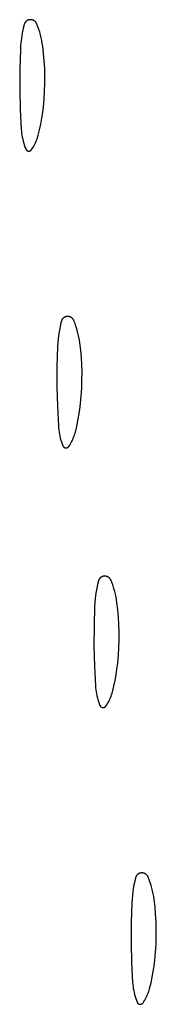
# Model space of a CAD drawing. Units: millimetres. Extents: x 125 to 1596, y 138 to 2012.
# Drawn here: x 1360 to 1364, y 924 to 950 of the extents above; entities that cross this region are included whole.
import ezdxf

# ---------------------------------------------------------------- set-up
doc = ezdxf.new("R2010")
doc.units = ezdxf.units.MM
doc.header["$MEASUREMENT"] = 0
doc.layers.add('Default', color=18, linetype='Continuous', true_color=0x000000)

msp = doc.modelspace()

# ---------------------------------------------------------------- linework, layer by layer
at = {"layer": 'Default'}
for p, q in [((1360.31508, 950.25715), (1360.29179, 950.16197)), ((1360.31669, 950.26293), (1360.31508, 950.25715)), ((1360.31851, 950.26865), (1360.31669, 950.26293)), ((1360.32052, 950.27431), (1360.31851, 950.26865)), ((1360.32273, 950.27989), (1360.32052, 950.27431)), ((1360.32513, 950.28539), (1360.32273, 950.27989)), ((1360.32772, 950.2908), (1360.32513, 950.28539)), ((1360.3305, 950.29612), (1360.32772, 950.2908)), ((1360.33346, 950.30134), (1360.3305, 950.29612)), ((1360.3366, 950.30646), (1360.33346, 950.30134)), ((1360.33992, 950.31146), (1360.3366, 950.30646)), ((1360.34341, 950.31634), (1360.33992, 950.31146)), ((1360.34707, 950.3211), (1360.34341, 950.31634)), ((1360.35089, 950.32573), (1360.34707, 950.3211)), ((1360.35487, 950.33022), (1360.35089, 950.32573)), ((1360.359, 950.33457), (1360.35487, 950.33022)), ((1360.36328, 950.33878), (1360.359, 950.33457)), ((1360.36771, 950.34283), (1360.36328, 950.33878)), ((1360.37227, 950.34673), (1360.36771, 950.34283)), ((1360.37697, 950.35046), (1360.37227, 950.34673)), ((1360.3818, 950.35403), (1360.37697, 950.35046)), ((1360.38674, 950.35743), (1360.3818, 950.35403)), ((1360.3918, 950.36066), (1360.38674, 950.35743)), ((1360.39698, 950.36371), (1360.3918, 950.36066)), ((1360.40225, 950.36657), (1360.39698, 950.36371)), ((1360.40762, 950.36925), (1360.40225, 950.36657)), ((1360.41308, 950.37174), (1360.40762, 950.36925)), ((1360.41862, 950.37404), (1360.41308, 950.37174)), ((1360.42424, 950.37615), (1360.41862, 950.37404)), ((1360.42993, 950.37806), (1360.42424, 950.37615)), ((1360.43569, 950.37977), (1360.42993, 950.37806)), ((1360.4415, 950.38127), (1360.43569, 950.37977)), ((1360.44735, 950.38258), (1360.4415, 950.38127)), ((1360.45325, 950.38368), (1360.44735, 950.38258)), ((1360.45919, 950.38457), (1360.45325, 950.38368)), ((1360.46515, 950.38526), (1360.45919, 950.38457)), ((1360.47113, 950.38574), (1360.46515, 950.38526)), ((1360.47713, 950.38601), (1360.47113, 950.38574)), ((1360.48363, 950.38608), (1360.47713, 950.38601)), ((1360.49012, 950.38592), (1360.48363, 950.38608)), ((1360.49661, 950.38553), (1360.49012, 950.38592)), ((1360.50307, 950.38493), (1360.49661, 950.38553)), ((1360.50952, 950.38409), (1360.50307, 950.38493)), ((1360.51593, 950.38304), (1360.50952, 950.38409)), ((1360.5223, 950.38176), (1360.51593, 950.38304)), ((1360.52862, 950.38027), (1360.5223, 950.38176)), ((1360.53488, 950.37855), (1360.52862, 950.38027)), ((1360.54109, 950.37662), (1360.53488, 950.37855)), ((1360.54722, 950.37448), (1360.54109, 950.37662)), ((1360.55327, 950.37212), (1360.54722, 950.37448)), ((1360.55924, 950.36955), (1360.55327, 950.37212)), ((1360.56512, 950.36678), (1360.55924, 950.36955)), ((1360.57089, 950.36381), (1360.56512, 950.36678)), ((1360.57656, 950.36064), (1360.57089, 950.36381)), ((1360.58212, 950.35727), (1360.57656, 950.36064)), ((1360.58755, 950.35372), (1360.58212, 950.35727)), ((1360.59286, 950.34998), (1360.58755, 950.35372)), ((1360.59804, 950.34605), (1360.59286, 950.34998)), ((1360.60308, 950.34195), (1360.59804, 950.34605)), ((1360.60797, 950.33767), (1360.60308, 950.34195)), ((1360.61271, 950.33323), (1360.60797, 950.33767)), ((1360.61729, 950.32863), (1360.61271, 950.33323)), ((1360.62172, 950.32387), (1360.61729, 950.32863)), ((1360.62597, 950.31896), (1360.62172, 950.32387)), ((1360.63005, 950.31391), (1360.62597, 950.31896)), ((1360.63396, 950.30871), (1360.63005, 950.31391)), ((1360.63768, 950.30339), (1360.63396, 950.30871)), ((1360.64121, 950.29794), (1360.63768, 950.30339)), ((1360.64455, 950.29237), (1360.64121, 950.29794)), ((1360.6477, 950.28669), (1360.64455, 950.29237)), ((1360.65065, 950.2809), (1360.6477, 950.28669)), ((1360.6534, 950.27501), (1360.65065, 950.2809)), ((1360.65594, 950.26903), (1360.6534, 950.27501)), ((1360.68388, 950.19672), (1360.65594, 950.26903)), ((1360.25382, 949.96971), (1360.23917, 949.87282)), ((1360.27136, 950.06612), (1360.25382, 949.96971)), ((1360.29179, 950.16197), (1360.27136, 950.06612)), ((1360.70955, 950.12357), (1360.68388, 950.19672)), ((1360.73291, 950.04965), (1360.70955, 950.12357)), ((1360.75394, 949.97503), (1360.73291, 950.04965)), ((1360.77262, 949.89979), (1360.75394, 949.97503)), ((1360.22742, 949.77553), (1360.2186, 949.67793)), ((1360.23917, 949.87282), (1360.22742, 949.77553)), ((1360.78894, 949.82401), (1360.77262, 949.89979)), ((1360.80287, 949.74775), (1360.78894, 949.82401)), ((1360.81441, 949.67108), (1360.80287, 949.74775)), ((1360.2127, 949.58011), (1360.19605, 949.04018)), ((1360.2186, 949.67793), (1360.2127, 949.58011)), ((1360.83786, 949.47406), (1360.81441, 949.67108)), ((1360.85533, 949.27642), (1360.83786, 949.47406)), ((1360.86681, 949.07834), (1360.85533, 949.27642)), ((1360.19605, 949.04018), (1360.19495, 948.5)), ((1360.87226, 948.88001), (1360.86681, 949.07834)), ((1360.86502, 948.45774), (1360.87176, 948.66882)), ((1360.87176, 948.66882), (1360.87226, 948.88001)), ((1360.19495, 948.5), (1360.2084, 947.96564)), ((1360.85206, 948.24695), (1360.86502, 948.45774)), ((1360.83289, 948.03663), (1360.85206, 948.24695)), ((1360.2084, 947.96564), (1360.23556, 947.43179)), ((1360.7907, 947.72715), (1360.81411, 947.88158)), ((1360.81411, 947.88158), (1360.83289, 948.03663)), ((1360.73012, 947.42074), (1360.7627, 947.5735)), ((1360.7627, 947.5735), (1360.7907, 947.72715)), ((1360.23556, 947.43179), (1360.23991, 947.37728)), ((1360.23991, 947.37728), (1360.24601, 947.32294)), ((1360.24601, 947.32294), (1360.25385, 947.26883)), ((1360.69299, 947.26903), (1360.73012, 947.42074)), ((1360.25385, 947.26883), (1360.26342, 947.21499)), ((1360.26342, 947.21499), (1360.27471, 947.16149)), ((1360.27471, 947.16149), (1360.28771, 947.10837)), ((1360.28771, 947.10837), (1360.30241, 947.0557)), ((1360.30241, 947.0557), (1360.31879, 947.00353)), ((1360.60324, 947.03006), (1360.62164, 947.06851)), ((1360.62164, 947.06851), (1360.63868, 947.10757)), ((1360.63868, 947.10757), (1360.65436, 947.1472)), ((1360.65436, 947.1472), (1360.66864, 947.18736)), ((1360.66864, 947.18736), (1360.68153, 947.22798)), ((1360.68153, 947.22798), (1360.69299, 947.26903)), ((1360.31879, 947.00353), (1360.33684, 946.95192)), ((1360.33684, 946.95192), (1360.35653, 946.9009)), ((1360.35653, 946.9009), (1360.35778, 946.89798)), ((1360.35778, 946.89798), (1360.35912, 946.8951)), ((1360.35912, 946.8951), (1360.36056, 946.89227)), ((1360.36056, 946.89227), (1360.3621, 946.88949)), ((1360.3621, 946.88949), (1360.36374, 946.88676)), ((1360.36374, 946.88676), (1360.36547, 946.8841)), ((1360.36547, 946.8841), (1360.36729, 946.88149)), ((1360.36729, 946.88149), (1360.3692, 946.87895)), ((1360.3692, 946.87895), (1360.3712, 946.87648)), ((1360.3712, 946.87648), (1360.37328, 946.87408)), ((1360.37328, 946.87408), (1360.37545, 946.87176)), ((1360.37545, 946.87176), (1360.37769, 946.8695)), ((1360.37769, 946.8695), (1360.38001, 946.86733)), ((1360.38001, 946.86733), (1360.38241, 946.86525)), ((1360.38241, 946.86525), (1360.38487, 946.86324)), ((1360.38487, 946.86324), (1360.38741, 946.86132)), ((1360.38741, 946.86132), (1360.39001, 946.8595)), ((1360.39001, 946.8595), (1360.39267, 946.85776)), ((1360.39267, 946.85776), (1360.39539, 946.85611)), ((1360.39539, 946.85611), (1360.39816, 946.85457)), ((1360.39816, 946.85457), (1360.40099, 946.85312)), ((1360.40099, 946.85312), (1360.40387, 946.85177)), ((1360.40387, 946.85177), (1360.40679, 946.85051)), ((1360.40679, 946.85051), (1360.40975, 946.84937)), ((1360.40975, 946.84937), (1360.41275, 946.84832)), ((1360.41275, 946.84832), (1360.41579, 946.84738)), ((1360.41579, 946.84738), (1360.41885, 946.84655)), ((1360.41885, 946.84655), (1360.42195, 946.84582)), ((1360.42195, 946.84582), (1360.42507, 946.8452)), ((1360.42507, 946.8452), (1360.4282, 946.84469)), ((1360.4282, 946.84469), (1360.43135, 946.84429)), ((1360.43135, 946.84429), (1360.43452, 946.844)), ((1360.43452, 946.844), (1360.43769, 946.84382)), ((1360.43769, 946.84382), (1360.44087, 946.84375)), ((1360.44087, 946.84375), (1360.44405, 946.84379)), ((1360.44405, 946.84379), (1360.44722, 946.84394)), ((1360.44722, 946.84394), (1360.45039, 946.8442)), ((1360.45039, 946.8442), (1360.45354, 946.84457)), ((1360.45354, 946.84457), (1360.45669, 946.84505)), ((1360.45669, 946.84505), (1360.45981, 946.84564)), ((1360.45981, 946.84564), (1360.46291, 946.84633)), ((1360.46291, 946.84633), (1360.46598, 946.84714)), ((1360.46598, 946.84714), (1360.46903, 946.84805)), ((1360.46903, 946.84805), (1360.47204, 946.84906)), ((1360.47204, 946.84906), (1360.47501, 946.85018)), ((1360.47501, 946.85018), (1360.47795, 946.8514)), ((1360.47795, 946.8514), (1360.48084, 946.85273)), ((1360.48084, 946.85273), (1360.48368, 946.85415)), ((1360.48368, 946.85415), (1360.48647, 946.85567)), ((1360.48647, 946.85567), (1360.48921, 946.85729)), ((1360.48921, 946.85729), (1360.49188, 946.859)), ((1360.49188, 946.859), (1360.4945, 946.8608)), ((1360.4945, 946.8608), (1360.49705, 946.86269)), ((1360.49705, 946.86269), (1360.49954, 946.86467)), ((1360.49954, 946.86467), (1360.50195, 946.86674)), ((1360.50195, 946.86674), (1360.5043, 946.86889)), ((1360.5043, 946.86889), (1360.50656, 946.87111)), ((1360.50656, 946.87111), (1360.50875, 946.87342)), ((1360.50875, 946.87342), (1360.51086, 946.8758)), ((1360.51086, 946.8758), (1360.51288, 946.87825)), ((1360.51288, 946.87825), (1360.51481, 946.88077)), ((1360.51481, 946.88077), (1360.51666, 946.88336)), ((1360.51666, 946.88336), (1360.54021, 946.91888)), ((1360.54021, 946.91888), (1360.5625, 946.9552)), ((1360.5625, 946.9552), (1360.58352, 946.99228)), ((1360.58352, 946.99228), (1360.60324, 947.03006)), ((1361.31508, 942.25715), (1361.29179, 942.16197)), ((1361.31669, 942.26293), (1361.31508, 942.25715)), ((1361.31851, 942.26865), (1361.31669, 942.26293)), ((1361.32052, 942.27431), (1361.31851, 942.26865)), ((1361.32273, 942.27989), (1361.32052, 942.27431)), ((1361.32513, 942.28539), (1361.32273, 942.27989)), ((1361.32772, 942.2908), (1361.32513, 942.28539)), ((1361.3305, 942.29612), (1361.32772, 942.2908)), ((1361.33346, 942.30134), (1361.3305, 942.29612)), ((1361.3366, 942.30646), (1361.33346, 942.30134)), ((1361.33992, 942.31146), (1361.3366, 942.30646)), ((1361.34341, 942.31634), (1361.33992, 942.31146)), ((1361.34707, 942.3211), (1361.34341, 942.31634)), ((1361.35089, 942.32573), (1361.34707, 942.3211)), ((1361.35487, 942.33022), (1361.35089, 942.32573)), ((1361.359, 942.33457), (1361.35487, 942.33022)), ((1361.36328, 942.33878), (1361.359, 942.33457)), ((1361.36771, 942.34283), (1361.36328, 942.33878)), ((1361.37227, 942.34673), (1361.36771, 942.34283)), ((1361.37697, 942.35046), (1361.37227, 942.34673)), ((1361.3818, 942.35403), (1361.37697, 942.35046)), ((1361.38674, 942.35743), (1361.3818, 942.35403)), ((1361.3918, 942.36066), (1361.38674, 942.35743)), ((1361.39698, 942.36371), (1361.3918, 942.36066)), ((1361.40225, 942.36657), (1361.39698, 942.36371)), ((1361.40762, 942.36925), (1361.40225, 942.36657)), ((1361.41308, 942.37174), (1361.40762, 942.36925)), ((1361.41862, 942.37404), (1361.41308, 942.37174)), ((1361.42424, 942.37615), (1361.41862, 942.37404)), ((1361.42993, 942.37806), (1361.42424, 942.37615)), ((1361.43569, 942.37977), (1361.42993, 942.37806)), ((1361.4415, 942.38127), (1361.43569, 942.37977)), ((1361.44735, 942.38258), (1361.4415, 942.38127)), ((1361.45325, 942.38368), (1361.44735, 942.38258)), ((1361.45919, 942.38457), (1361.45325, 942.38368)), ((1361.46515, 942.38526), (1361.45919, 942.38457)), ((1361.47113, 942.38574), (1361.46515, 942.38526)), ((1361.47713, 942.38601), (1361.47113, 942.38574)), ((1361.48363, 942.38608), (1361.47713, 942.38601)), ((1361.49012, 942.38592), (1361.48363, 942.38608)), ((1361.49661, 942.38553), (1361.49012, 942.38592)), ((1361.50307, 942.38493), (1361.49661, 942.38553)), ((1361.50952, 942.38409), (1361.50307, 942.38493)), ((1361.51593, 942.38304), (1361.50952, 942.38409)), ((1361.5223, 942.38176), (1361.51593, 942.38304)), ((1361.52862, 942.38027), (1361.5223, 942.38176)), ((1361.53488, 942.37855), (1361.52862, 942.38027)), ((1361.54109, 942.37662), (1361.53488, 942.37855)), ((1361.54722, 942.37448), (1361.54109, 942.37662)), ((1361.55327, 942.37212), (1361.54722, 942.37448)), ((1361.55924, 942.36955), (1361.55327, 942.37212)), ((1361.56512, 942.36678), (1361.55924, 942.36955)), ((1361.57089, 942.36381), (1361.56512, 942.36678)), ((1361.57656, 942.36064), (1361.57089, 942.36381)), ((1361.58212, 942.35727), (1361.57656, 942.36064)), ((1361.58755, 942.35372), (1361.58212, 942.35727)), ((1361.59286, 942.34998), (1361.58755, 942.35372)), ((1361.59804, 942.34605), (1361.59286, 942.34998)), ((1361.60308, 942.34195), (1361.59804, 942.34605)), ((1361.60797, 942.33767), (1361.60308, 942.34195)), ((1361.61271, 942.33323), (1361.60797, 942.33767)), ((1361.61729, 942.32863), (1361.61271, 942.33323)), ((1361.62172, 942.32387), (1361.61729, 942.32863)), ((1361.62597, 942.31896), (1361.62172, 942.32387)), ((1361.63005, 942.31391), (1361.62597, 942.31896)), ((1361.63396, 942.30871), (1361.63005, 942.31391)), ((1361.63768, 942.30339), (1361.63396, 942.30871)), ((1361.64121, 942.29794), (1361.63768, 942.30339)), ((1361.64455, 942.29237), (1361.64121, 942.29794)), ((1361.6477, 942.28669), (1361.64455, 942.29237)), ((1361.65065, 942.2809), (1361.6477, 942.28669)), ((1361.6534, 942.27501), (1361.65065, 942.2809)), ((1361.65594, 942.26903), (1361.6534, 942.27501)), ((1361.68388, 942.19672), (1361.65594, 942.26903)), ((1361.27136, 942.06612), (1361.25382, 941.96971)), ((1361.29179, 942.16197), (1361.27136, 942.06612)), ((1361.70955, 942.12357), (1361.68388, 942.19672)), ((1361.73291, 942.04965), (1361.70955, 942.12357)), ((1361.75394, 941.97503), (1361.73291, 942.04965)), ((1361.22742, 941.77553), (1361.2186, 941.67793)), ((1361.23917, 941.87282), (1361.22742, 941.77553)), ((1361.25382, 941.96971), (1361.23917, 941.87282)), ((1361.77262, 941.89979), (1361.75394, 941.97503)), ((1361.78894, 941.82401), (1361.77262, 941.89979)), ((1361.80287, 941.74775), (1361.78894, 941.82401)), ((1361.81441, 941.67108), (1361.80287, 941.74775)), ((1361.2127, 941.58011), (1361.19605, 941.04018)), ((1361.2186, 941.67793), (1361.2127, 941.58011)), ((1361.83786, 941.47406), (1361.81441, 941.67108)), ((1361.85533, 941.27642), (1361.83786, 941.47406)), ((1361.86681, 941.07834), (1361.85533, 941.27642)), ((1361.19605, 941.04018), (1361.19495, 940.5)), ((1361.87226, 940.88001), (1361.86681, 941.07834)), ((1361.86502, 940.45774), (1361.87176, 940.66882)), ((1361.87176, 940.66882), (1361.87226, 940.88001)), ((1361.19495, 940.5), (1361.2084, 939.96564)), ((1361.85206, 940.24695), (1361.86502, 940.45774)), ((1361.83289, 940.03663), (1361.85206, 940.24695)), ((1361.2084, 939.96564), (1361.23556, 939.43179)), ((1361.7907, 939.72715), (1361.81411, 939.88158)), ((1361.81411, 939.88158), (1361.83289, 940.03663)), ((1361.7627, 939.5735), (1361.7907, 939.72715)), ((1361.23556, 939.43179), (1361.23991, 939.37728)), ((1361.23991, 939.37728), (1361.24601, 939.32294)), ((1361.69299, 939.26903), (1361.73012, 939.42074)), ((1361.73012, 939.42074), (1361.7627, 939.5735)), ((1361.24601, 939.32294), (1361.25385, 939.26883)), ((1361.25385, 939.26883), (1361.26342, 939.21499)), ((1361.26342, 939.21499), (1361.27471, 939.16149)), ((1361.27471, 939.16149), (1361.28771, 939.10837)), ((1361.28771, 939.10837), (1361.30241, 939.0557)), ((1361.60324, 939.03006), (1361.62164, 939.06851)), ((1361.62164, 939.06851), (1361.63868, 939.10757)), ((1361.63868, 939.10757), (1361.65436, 939.1472)), ((1361.65436, 939.1472), (1361.66864, 939.18736)), ((1361.66864, 939.18736), (1361.68153, 939.22798)), ((1361.68153, 939.22798), (1361.69299, 939.26903)), ((1361.30241, 939.0557), (1361.31879, 939.00353)), ((1361.31879, 939.00353), (1361.33684, 938.95192)), ((1361.33684, 938.95192), (1361.35653, 938.9009)), ((1361.35653, 938.9009), (1361.35778, 938.89798)), ((1361.35778, 938.89798), (1361.35912, 938.8951)), ((1361.35912, 938.8951), (1361.36056, 938.89227)), ((1361.36056, 938.89227), (1361.3621, 938.88949)), ((1361.3621, 938.88949), (1361.36374, 938.88676)), ((1361.36374, 938.88676), (1361.36547, 938.8841)), ((1361.36547, 938.8841), (1361.36729, 938.88149)), ((1361.36729, 938.88149), (1361.3692, 938.87895)), ((1361.3692, 938.87895), (1361.3712, 938.87648)), ((1361.3712, 938.87648), (1361.37328, 938.87408)), ((1361.37328, 938.87408), (1361.37545, 938.87176)), ((1361.37545, 938.87176), (1361.37769, 938.8695)), ((1361.37769, 938.8695), (1361.38001, 938.86733)), ((1361.38001, 938.86733), (1361.38241, 938.86525)), ((1361.38241, 938.86525), (1361.38487, 938.86324)), ((1361.38487, 938.86324), (1361.38741, 938.86132)), ((1361.38741, 938.86132), (1361.39001, 938.8595)), ((1361.39001, 938.8595), (1361.39267, 938.85776)), ((1361.39267, 938.85776), (1361.39539, 938.85611)), ((1361.39539, 938.85611), (1361.39816, 938.85457)), ((1361.39816, 938.85457), (1361.40099, 938.85312)), ((1361.40099, 938.85312), (1361.40387, 938.85177)), ((1361.40387, 938.85177), (1361.40679, 938.85051)), ((1361.40679, 938.85051), (1361.40975, 938.84937)), ((1361.40975, 938.84937), (1361.41275, 938.84832)), ((1361.41275, 938.84832), (1361.41579, 938.84738)), ((1361.41579, 938.84738), (1361.41885, 938.84655)), ((1361.41885, 938.84655), (1361.42195, 938.84582)), ((1361.42195, 938.84582), (1361.42507, 938.8452)), ((1361.42507, 938.8452), (1361.4282, 938.84469)), ((1361.4282, 938.84469), (1361.43135, 938.84429)), ((1361.43135, 938.84429), (1361.43452, 938.844)), ((1361.43452, 938.844), (1361.43769, 938.84382)), ((1361.43769, 938.84382), (1361.44087, 938.84375)), ((1361.44087, 938.84375), (1361.44405, 938.84379)), ((1361.44405, 938.84379), (1361.44722, 938.84394)), ((1361.44722, 938.84394), (1361.45039, 938.8442)), ((1361.45039, 938.8442), (1361.45354, 938.84457)), ((1361.45354, 938.84457), (1361.45669, 938.84505)), ((1361.45669, 938.84505), (1361.45981, 938.84564)), ((1361.45981, 938.84564), (1361.46291, 938.84633)), ((1361.46291, 938.84633), (1361.46598, 938.84714)), ((1361.46598, 938.84714), (1361.46903, 938.84805)), ((1361.46903, 938.84805), (1361.47204, 938.84906)), ((1361.47204, 938.84906), (1361.47501, 938.85018)), ((1361.47501, 938.85018), (1361.47795, 938.8514)), ((1361.47795, 938.8514), (1361.48084, 938.85273)), ((1361.48084, 938.85273), (1361.48368, 938.85415)), ((1361.48368, 938.85415), (1361.48647, 938.85567)), ((1361.48647, 938.85567), (1361.48921, 938.85729)), ((1361.48921, 938.85729), (1361.49188, 938.859)), ((1361.49188, 938.859), (1361.4945, 938.8608)), ((1361.4945, 938.8608), (1361.49705, 938.86269)), ((1361.49705, 938.86269), (1361.49954, 938.86467)), ((1361.49954, 938.86467), (1361.50195, 938.86674)), ((1361.50195, 938.86674), (1361.5043, 938.86889)), ((1361.5043, 938.86889), (1361.50656, 938.87111)), ((1361.50656, 938.87111), (1361.50875, 938.87342)), ((1361.50875, 938.87342), (1361.51086, 938.8758)), ((1361.51086, 938.8758), (1361.51288, 938.87825)), ((1361.51288, 938.87825), (1361.51481, 938.88077)), ((1361.51481, 938.88077), (1361.51666, 938.88336)), ((1361.51666, 938.88336), (1361.54021, 938.91888)), ((1361.54021, 938.91888), (1361.5625, 938.9552)), ((1361.5625, 938.9552), (1361.58352, 938.99228)), ((1361.58352, 938.99228), (1361.60324, 939.03006)), ((1362.3818, 935.35403), (1362.37697, 935.35046)), ((1362.38674, 935.35743), (1362.3818, 935.35403)), ((1362.3918, 935.36066), (1362.38674, 935.35743)), ((1362.39698, 935.36371), (1362.3918, 935.36066)), ((1362.40225, 935.36657), (1362.39698, 935.36371)), ((1362.40762, 935.36925), (1362.40225, 935.36657)), ((1362.41308, 935.37174), (1362.40762, 935.36925)), ((1362.41862, 935.37404), (1362.41308, 935.37174)), ((1362.42424, 935.37615), (1362.41862, 935.37404)), ((1362.42993, 935.37806), (1362.42424, 935.37615)), ((1362.43569, 935.37977), (1362.42993, 935.37806)), ((1362.4415, 935.38127), (1362.43569, 935.37977)), ((1362.44735, 935.38258), (1362.4415, 935.38127)), ((1362.45325, 935.38368), (1362.44735, 935.38258)), ((1362.45919, 935.38457), (1362.45325, 935.38368)), ((1362.46515, 935.38526), (1362.45919, 935.38457)), ((1362.47113, 935.38574), (1362.46515, 935.38526)), ((1362.47713, 935.38601), (1362.47113, 935.38574)), ((1362.48363, 935.38608), (1362.47713, 935.38601)), ((1362.49012, 935.38592), (1362.48363, 935.38608)), ((1362.49661, 935.38553), (1362.49012, 935.38592)), ((1362.50307, 935.38493), (1362.49661, 935.38553)), ((1362.50952, 935.38409), (1362.50307, 935.38493)), ((1362.51593, 935.38304), (1362.50952, 935.38409)), ((1362.5223, 935.38176), (1362.51593, 935.38304)), ((1362.52862, 935.38027), (1362.5223, 935.38176)), ((1362.53488, 935.37855), (1362.52862, 935.38027)), ((1362.54109, 935.37662), (1362.53488, 935.37855)), ((1362.54722, 935.37448), (1362.54109, 935.37662)), ((1362.55327, 935.37212), (1362.54722, 935.37448)), ((1362.55924, 935.36955), (1362.55327, 935.37212)), ((1362.56512, 935.36678), (1362.55924, 935.36955)), ((1362.57089, 935.36381), (1362.56512, 935.36678)), ((1362.57656, 935.36064), (1362.57089, 935.36381)), ((1362.58212, 935.35727), (1362.57656, 935.36064)), ((1362.58755, 935.35372), (1362.58212, 935.35727)), ((1362.59286, 935.34998), (1362.58755, 935.35372)), ((1362.29179, 935.16197), (1362.27136, 935.06612)), ((1362.31508, 935.25715), (1362.29179, 935.16197)), ((1362.31669, 935.26293), (1362.31508, 935.25715)), ((1362.31851, 935.26865), (1362.31669, 935.26293)), ((1362.32052, 935.27431), (1362.31851, 935.26865)), ((1362.32273, 935.27989), (1362.32052, 935.27431)), ((1362.32513, 935.28539), (1362.32273, 935.27989)), ((1362.32772, 935.2908), (1362.32513, 935.28539)), ((1362.3305, 935.29612), (1362.32772, 935.2908)), ((1362.33346, 935.30134), (1362.3305, 935.29612)), ((1362.3366, 935.30646), (1362.33346, 935.30134)), ((1362.33992, 935.31146), (1362.3366, 935.30646)), ((1362.34341, 935.31634), (1362.33992, 935.31146)), ((1362.34707, 935.3211), (1362.34341, 935.31634)), ((1362.35089, 935.32573), (1362.34707, 935.3211)), ((1362.35487, 935.33022), (1362.35089, 935.32573)), ((1362.359, 935.33457), (1362.35487, 935.33022)), ((1362.36328, 935.33878), (1362.359, 935.33457)), ((1362.36771, 935.34283), (1362.36328, 935.33878)), ((1362.37227, 935.34673), (1362.36771, 935.34283)), ((1362.37697, 935.35046), (1362.37227, 935.34673)), ((1362.59804, 935.34605), (1362.59286, 935.34998)), ((1362.60308, 935.34195), (1362.59804, 935.34605)), ((1362.60797, 935.33767), (1362.60308, 935.34195)), ((1362.61271, 935.33323), (1362.60797, 935.33767)), ((1362.61729, 935.32863), (1362.61271, 935.33323)), ((1362.62172, 935.32387), (1362.61729, 935.32863)), ((1362.62597, 935.31896), (1362.62172, 935.32387)), ((1362.63005, 935.31391), (1362.62597, 935.31896)), ((1362.63396, 935.30871), (1362.63005, 935.31391)), ((1362.63768, 935.30339), (1362.63396, 935.30871)), ((1362.64121, 935.29794), (1362.63768, 935.30339)), ((1362.64455, 935.29237), (1362.64121, 935.29794)), ((1362.6477, 935.28669), (1362.64455, 935.29237)), ((1362.65065, 935.2809), (1362.6477, 935.28669)), ((1362.6534, 935.27501), (1362.65065, 935.2809)), ((1362.65594, 935.26903), (1362.6534, 935.27501)), ((1362.68388, 935.19672), (1362.65594, 935.26903)), ((1362.70955, 935.12357), (1362.68388, 935.19672)), ((1362.73291, 935.04965), (1362.70955, 935.12357)), ((1362.23917, 934.87282), (1362.22742, 934.77553)), ((1362.25382, 934.96971), (1362.23917, 934.87282)), ((1362.27136, 935.06612), (1362.25382, 934.96971)), ((1362.75394, 934.97503), (1362.73291, 935.04965)), ((1362.77262, 934.89979), (1362.75394, 934.97503)), ((1362.78894, 934.82401), (1362.77262, 934.89979)), ((1362.80287, 934.74775), (1362.78894, 934.82401)), ((1362.2127, 934.58011), (1362.19605, 934.04018)), ((1362.2186, 934.67793), (1362.2127, 934.58011)), ((1362.22742, 934.77553), (1362.2186, 934.67793)), ((1362.81441, 934.67108), (1362.80287, 934.74775)), ((1362.83786, 934.47406), (1362.81441, 934.67108)), ((1362.85533, 934.27642), (1362.83786, 934.47406)), ((1362.19605, 934.04018), (1362.19495, 933.5)), ((1362.86681, 934.07834), (1362.85533, 934.27642)), ((1362.87226, 933.88001), (1362.86681, 934.07834)), ((1362.87176, 933.66882), (1362.87226, 933.88001)), ((1362.19495, 933.5), (1362.2084, 932.96564)), ((1362.86502, 933.45774), (1362.87176, 933.66882)), ((1362.83289, 933.03663), (1362.85206, 933.24695)), ((1362.85206, 933.24695), (1362.86502, 933.45774)), ((1362.2084, 932.96564), (1362.23556, 932.43179)), ((1362.81411, 932.88158), (1362.83289, 933.03663)), ((1362.7627, 932.5735), (1362.7907, 932.72715)), ((1362.7907, 932.72715), (1362.81411, 932.88158)), ((1362.73012, 932.42074), (1362.7627, 932.5735)), ((1362.23556, 932.43179), (1362.23991, 932.37728)), ((1362.23991, 932.37728), (1362.24601, 932.32294)), ((1362.24601, 932.32294), (1362.25385, 932.26883)), ((1362.25385, 932.26883), (1362.26342, 932.21499)), ((1362.26342, 932.21499), (1362.27471, 932.16149)), ((1362.65436, 932.1472), (1362.66864, 932.18736)), ((1362.66864, 932.18736), (1362.68153, 932.22798)), ((1362.68153, 932.22798), (1362.69299, 932.26903)), ((1362.69299, 932.26903), (1362.73012, 932.42074)), ((1362.27471, 932.16149), (1362.28771, 932.10837)), ((1362.28771, 932.10837), (1362.30241, 932.0557)), ((1362.30241, 932.0557), (1362.31879, 932.00353)), ((1362.31879, 932.00353), (1362.33684, 931.95192)), ((1362.33684, 931.95192), (1362.35653, 931.9009)), ((1362.51666, 931.88336), (1362.54021, 931.91888)), ((1362.54021, 931.91888), (1362.5625, 931.9552)), ((1362.5625, 931.9552), (1362.58352, 931.99228)), ((1362.58352, 931.99228), (1362.60324, 932.03006)), ((1362.60324, 932.03006), (1362.62164, 932.06851)), ((1362.62164, 932.06851), (1362.63868, 932.10757)), ((1362.63868, 932.10757), (1362.65436, 932.1472)), ((1362.35653, 931.9009), (1362.35778, 931.89798)), ((1362.35778, 931.89798), (1362.35912, 931.8951)), ((1362.35912, 931.8951), (1362.36056, 931.89227)), ((1362.36056, 931.89227), (1362.3621, 931.88949)), ((1362.3621, 931.88949), (1362.36374, 931.88676)), ((1362.36374, 931.88676), (1362.36547, 931.8841)), ((1362.36547, 931.8841), (1362.36729, 931.88149)), ((1362.36729, 931.88149), (1362.3692, 931.87895)), ((1362.3692, 931.87895), (1362.3712, 931.87648)), ((1362.3712, 931.87648), (1362.37328, 931.87408)), ((1362.37328, 931.87408), (1362.37545, 931.87176)), ((1362.37545, 931.87176), (1362.37769, 931.8695)), ((1362.37769, 931.8695), (1362.38001, 931.86733)), ((1362.38001, 931.86733), (1362.38241, 931.86525)), ((1362.38241, 931.86525), (1362.38487, 931.86324)), ((1362.38487, 931.86324), (1362.38741, 931.86132)), ((1362.38741, 931.86132), (1362.39001, 931.8595)), ((1362.39001, 931.8595), (1362.39267, 931.85776)), ((1362.39267, 931.85776), (1362.39539, 931.85611)), ((1362.39539, 931.85611), (1362.39816, 931.85457)), ((1362.39816, 931.85457), (1362.40099, 931.85312)), ((1362.40099, 931.85312), (1362.40387, 931.85177)), ((1362.40387, 931.85177), (1362.40679, 931.85051)), ((1362.40679, 931.85051), (1362.40975, 931.84937)), ((1362.40975, 931.84937), (1362.41275, 931.84832)), ((1362.41275, 931.84832), (1362.41579, 931.84738)), ((1362.41579, 931.84738), (1362.41885, 931.84655)), ((1362.41885, 931.84655), (1362.42195, 931.84582)), ((1362.42195, 931.84582), (1362.42507, 931.8452)), ((1362.42507, 931.8452), (1362.4282, 931.84469)), ((1362.4282, 931.84469), (1362.43135, 931.84429)), ((1362.43135, 931.84429), (1362.43452, 931.844)), ((1362.43452, 931.844), (1362.43769, 931.84382)), ((1362.43769, 931.84382), (1362.44087, 931.84375)), ((1362.44087, 931.84375), (1362.44405, 931.84379)), ((1362.44405, 931.84379), (1362.44722, 931.84394)), ((1362.44722, 931.84394), (1362.45039, 931.8442)), ((1362.45039, 931.8442), (1362.45354, 931.84457)), ((1362.45354, 931.84457), (1362.45669, 931.84505)), ((1362.45669, 931.84505), (1362.45981, 931.84564)), ((1362.45981, 931.84564), (1362.46291, 931.84633)), ((1362.46291, 931.84633), (1362.46598, 931.84714)), ((1362.46598, 931.84714), (1362.46903, 931.84805)), ((1362.46903, 931.84805), (1362.47204, 931.84906)), ((1362.47204, 931.84906), (1362.47501, 931.85018)), ((1362.47501, 931.85018), (1362.47795, 931.8514)), ((1362.47795, 931.8514), (1362.48084, 931.85273)), ((1362.48084, 931.85273), (1362.48368, 931.85415)), ((1362.48368, 931.85415), (1362.48647, 931.85567)), ((1362.48647, 931.85567), (1362.48921, 931.85729)), ((1362.48921, 931.85729), (1362.49188, 931.859)), ((1362.49188, 931.859), (1362.4945, 931.8608)), ((1362.4945, 931.8608), (1362.49705, 931.86269)), ((1362.49705, 931.86269), (1362.49954, 931.86467)), ((1362.49954, 931.86467), (1362.50195, 931.86674)), ((1362.50195, 931.86674), (1362.5043, 931.86889)), ((1362.5043, 931.86889), (1362.50656, 931.87111)), ((1362.50656, 931.87111), (1362.50875, 931.87342)), ((1362.50875, 931.87342), (1362.51086, 931.8758)), ((1362.51086, 931.8758), (1362.51288, 931.87825)), ((1362.51288, 931.87825), (1362.51481, 931.88077)), ((1362.51481, 931.88077), (1362.51666, 931.88336)), ((1363.29179, 927.16197), (1363.27136, 927.06612)), ((1363.31508, 927.25715), (1363.29179, 927.16197)), ((1363.31669, 927.26293), (1363.31508, 927.25715)), ((1363.31851, 927.26865), (1363.31669, 927.26293)), ((1363.32052, 927.27431), (1363.31851, 927.26865)), ((1363.32273, 927.27989), (1363.32052, 927.27431)), ((1363.32513, 927.28539), (1363.32273, 927.27989)), ((1363.32772, 927.2908), (1363.32513, 927.28539)), ((1363.3305, 927.29612), (1363.32772, 927.2908)), ((1363.33346, 927.30134), (1363.3305, 927.29612)), ((1363.3366, 927.30646), (1363.33346, 927.30134)), ((1363.33992, 927.31146), (1363.3366, 927.30646)), ((1363.34341, 927.31634), (1363.33992, 927.31146)), ((1363.34707, 927.3211), (1363.34341, 927.31634)), ((1363.35089, 927.32573), (1363.34707, 927.3211)), ((1363.35487, 927.33022), (1363.35089, 927.32573)), ((1363.359, 927.33457), (1363.35487, 927.33022)), ((1363.36328, 927.33878), (1363.359, 927.33457)), ((1363.36771, 927.34283), (1363.36328, 927.33878)), ((1363.37227, 927.34673), (1363.36771, 927.34283)), ((1363.37697, 927.35046), (1363.37227, 927.34673)), ((1363.3818, 927.35403), (1363.37697, 927.35046)), ((1363.38674, 927.35743), (1363.3818, 927.35403)), ((1363.3918, 927.36066), (1363.38674, 927.35743)), ((1363.39698, 927.36371), (1363.3918, 927.36066)), ((1363.40225, 927.36657), (1363.39698, 927.36371)), ((1363.40762, 927.36925), (1363.40225, 927.36657)), ((1363.41308, 927.37174), (1363.40762, 927.36925)), ((1363.41862, 927.37404), (1363.41308, 927.37174)), ((1363.42424, 927.37615), (1363.41862, 927.37404)), ((1363.42993, 927.37806), (1363.42424, 927.37615)), ((1363.43569, 927.37977), (1363.42993, 927.37806)), ((1363.4415, 927.38127), (1363.43569, 927.37977)), ((1363.44735, 927.38258), (1363.4415, 927.38127)), ((1363.45325, 927.38368), (1363.44735, 927.38258)), ((1363.45919, 927.38457), (1363.45325, 927.38368)), ((1363.46515, 927.38526), (1363.45919, 927.38457)), ((1363.47113, 927.38574), (1363.46515, 927.38526)), ((1363.47713, 927.38601), (1363.47113, 927.38574)), ((1363.48363, 927.38608), (1363.47713, 927.38601)), ((1363.49012, 927.38592), (1363.48363, 927.38608)), ((1363.49661, 927.38553), (1363.49012, 927.38592)), ((1363.50307, 927.38493), (1363.49661, 927.38553)), ((1363.50952, 927.38409), (1363.50307, 927.38493)), ((1363.51593, 927.38304), (1363.50952, 927.38409)), ((1363.5223, 927.38176), (1363.51593, 927.38304)), ((1363.52862, 927.38027), (1363.5223, 927.38176)), ((1363.53488, 927.37855), (1363.52862, 927.38027)), ((1363.54109, 927.37662), (1363.53488, 927.37855)), ((1363.54722, 927.37448), (1363.54109, 927.37662)), ((1363.55327, 927.37212), (1363.54722, 927.37448)), ((1363.55924, 927.36955), (1363.55327, 927.37212)), ((1363.56512, 927.36678), (1363.55924, 927.36955)), ((1363.57089, 927.36381), (1363.56512, 927.36678)), ((1363.57656, 927.36064), (1363.57089, 927.36381)), ((1363.58212, 927.35727), (1363.57656, 927.36064)), ((1363.58755, 927.35372), (1363.58212, 927.35727)), ((1363.59286, 927.34998), (1363.58755, 927.35372)), ((1363.59804, 927.34605), (1363.59286, 927.34998)), ((1363.60308, 927.34195), (1363.59804, 927.34605)), ((1363.60797, 927.33767), (1363.60308, 927.34195)), ((1363.61271, 927.33323), (1363.60797, 927.33767)), ((1363.61729, 927.32863), (1363.61271, 927.33323)), ((1363.62172, 927.32387), (1363.61729, 927.32863)), ((1363.62597, 927.31896), (1363.62172, 927.32387)), ((1363.63005, 927.31391), (1363.62597, 927.31896)), ((1363.63396, 927.30871), (1363.63005, 927.31391)), ((1363.63768, 927.30339), (1363.63396, 927.30871)), ((1363.64121, 927.29794), (1363.63768, 927.30339)), ((1363.64455, 927.29237), (1363.64121, 927.29794)), ((1363.6477, 927.28669), (1363.64455, 927.29237)), ((1363.65065, 927.2809), (1363.6477, 927.28669)), ((1363.6534, 927.27501), (1363.65065, 927.2809)), ((1363.65594, 927.26903), (1363.6534, 927.27501)), ((1363.68388, 927.19672), (1363.65594, 927.26903)), ((1363.70955, 927.12357), (1363.68388, 927.19672)), ((1363.73291, 927.04965), (1363.70955, 927.12357)), ((1363.23917, 926.87282), (1363.22742, 926.77553)), ((1363.25382, 926.96971), (1363.23917, 926.87282)), ((1363.27136, 927.06612), (1363.25382, 926.96971)), ((1363.75394, 926.97503), (1363.73291, 927.04965)), ((1363.77262, 926.89979), (1363.75394, 926.97503)), ((1363.78894, 926.82401), (1363.77262, 926.89979)), ((1363.2186, 926.67793), (1363.2127, 926.58011)), ((1363.22742, 926.77553), (1363.2186, 926.67793)), ((1363.80287, 926.74775), (1363.78894, 926.82401)), ((1363.81441, 926.67108), (1363.80287, 926.74775)), ((1363.83786, 926.47406), (1363.81441, 926.67108)), ((1363.2127, 926.58011), (1363.19605, 926.04018)), ((1363.85533, 926.27642), (1363.83786, 926.47406)), ((1363.86681, 926.07834), (1363.85533, 926.27642)), ((1363.87226, 925.88001), (1363.86681, 926.07834)), ((1363.19605, 926.04018), (1363.19495, 925.5)), ((1363.87176, 925.66882), (1363.87226, 925.88001)), ((1363.86502, 925.45774), (1363.87176, 925.66882)), ((1363.19495, 925.5), (1363.2084, 924.96564)), ((1363.85206, 925.24695), (1363.86502, 925.45774)), ((1363.81411, 924.88158), (1363.83289, 925.03663)), ((1363.83289, 925.03663), (1363.85206, 925.24695)), ((1363.2084, 924.96564), (1363.23556, 924.43179)), ((1363.7907, 924.72715), (1363.81411, 924.88158)), ((1363.73012, 924.42074), (1363.7627, 924.5735)), ((1363.7627, 924.5735), (1363.7907, 924.72715)), ((1363.23556, 924.43179), (1363.23991, 924.37728)), ((1363.23991, 924.37728), (1363.24601, 924.32294)), ((1363.24601, 924.32294), (1363.25385, 924.26883)), ((1363.25385, 924.26883), (1363.26342, 924.21499)), ((1363.26342, 924.21499), (1363.27471, 924.16149)), ((1363.66864, 924.18736), (1363.68153, 924.22798)), ((1363.68153, 924.22798), (1363.69299, 924.26903)), ((1363.69299, 924.26903), (1363.73012, 924.42074)), ((1363.27471, 924.16149), (1363.28771, 924.10837)), ((1363.28771, 924.10837), (1363.30241, 924.0557)), ((1363.30241, 924.0557), (1363.31879, 924.00353)), ((1363.31879, 924.00353), (1363.33684, 923.95192)), ((1363.33684, 923.95192), (1363.35653, 923.9009)), ((1363.54021, 923.91888), (1363.5625, 923.9552)), ((1363.5625, 923.9552), (1363.58352, 923.99228)), ((1363.58352, 923.99228), (1363.60324, 924.03006)), ((1363.60324, 924.03006), (1363.62164, 924.06851)), ((1363.62164, 924.06851), (1363.63868, 924.10757)), ((1363.63868, 924.10757), (1363.65436, 924.1472)), ((1363.65436, 924.1472), (1363.66864, 924.18736)), ((1363.35653, 923.9009), (1363.35778, 923.89798)), ((1363.35778, 923.89798), (1363.35912, 923.8951)), ((1363.35912, 923.8951), (1363.36056, 923.89227)), ((1363.36056, 923.89227), (1363.3621, 923.88949)), ((1363.3621, 923.88949), (1363.36374, 923.88676)), ((1363.36374, 923.88676), (1363.36547, 923.8841)), ((1363.36547, 923.8841), (1363.36729, 923.88149)), ((1363.36729, 923.88149), (1363.3692, 923.87895)), ((1363.3692, 923.87895), (1363.3712, 923.87648)), ((1363.3712, 923.87648), (1363.37328, 923.87408)), ((1363.37328, 923.87408), (1363.37545, 923.87176)), ((1363.37545, 923.87176), (1363.37769, 923.8695)), ((1363.37769, 923.8695), (1363.38001, 923.86733)), ((1363.38001, 923.86733), (1363.38241, 923.86525)), ((1363.38241, 923.86525), (1363.38487, 923.86324)), ((1363.38487, 923.86324), (1363.38741, 923.86132)), ((1363.38741, 923.86132), (1363.39001, 923.8595)), ((1363.39001, 923.8595), (1363.39267, 923.85776)), ((1363.39267, 923.85776), (1363.39539, 923.85611)), ((1363.39539, 923.85611), (1363.39816, 923.85457)), ((1363.39816, 923.85457), (1363.40099, 923.85312)), ((1363.40099, 923.85312), (1363.40387, 923.85177)), ((1363.40387, 923.85177), (1363.40679, 923.85051)), ((1363.40679, 923.85051), (1363.40975, 923.84937)), ((1363.40975, 923.84937), (1363.41275, 923.84832)), ((1363.41275, 923.84832), (1363.41579, 923.84738)), ((1363.41579, 923.84738), (1363.41885, 923.84655)), ((1363.41885, 923.84655), (1363.42195, 923.84582)), ((1363.42195, 923.84582), (1363.42507, 923.8452)), ((1363.42507, 923.8452), (1363.4282, 923.84469)), ((1363.4282, 923.84469), (1363.43135, 923.84429)), ((1363.43135, 923.84429), (1363.43452, 923.844)), ((1363.43452, 923.844), (1363.43769, 923.84382)), ((1363.43769, 923.84382), (1363.44087, 923.84375)), ((1363.44087, 923.84375), (1363.44405, 923.84379)), ((1363.44405, 923.84379), (1363.44722, 923.84394)), ((1363.44722, 923.84394), (1363.45039, 923.8442)), ((1363.45039, 923.8442), (1363.45354, 923.84457)), ((1363.45354, 923.84457), (1363.45669, 923.84505)), ((1363.45669, 923.84505), (1363.45981, 923.84564)), ((1363.45981, 923.84564), (1363.46291, 923.84633)), ((1363.46291, 923.84633), (1363.46598, 923.84714)), ((1363.46598, 923.84714), (1363.46903, 923.84805)), ((1363.46903, 923.84805), (1363.47204, 923.84906)), ((1363.47204, 923.84906), (1363.47501, 923.85018)), ((1363.47501, 923.85018), (1363.47795, 923.8514)), ((1363.47795, 923.8514), (1363.48084, 923.85273)), ((1363.48084, 923.85273), (1363.48368, 923.85415)), ((1363.48368, 923.85415), (1363.48647, 923.85567)), ((1363.48647, 923.85567), (1363.48921, 923.85729)), ((1363.48921, 923.85729), (1363.49188, 923.859)), ((1363.49188, 923.859), (1363.4945, 923.8608)), ((1363.4945, 923.8608), (1363.49705, 923.86269)), ((1363.49705, 923.86269), (1363.49954, 923.86467)), ((1363.49954, 923.86467), (1363.50195, 923.86674)), ((1363.50195, 923.86674), (1363.5043, 923.86889)), ((1363.5043, 923.86889), (1363.50656, 923.87111)), ((1363.50656, 923.87111), (1363.50875, 923.87342)), ((1363.50875, 923.87342), (1363.51086, 923.8758)), ((1363.51086, 923.8758), (1363.51288, 923.87825)), ((1363.51288, 923.87825), (1363.51481, 923.88077)), ((1363.51481, 923.88077), (1363.51666, 923.88336)), ((1363.51666, 923.88336), (1363.54021, 923.91888))]:
    msp.add_line(p, q, dxfattribs=at)

doc.saveas('drawing.dxf')
